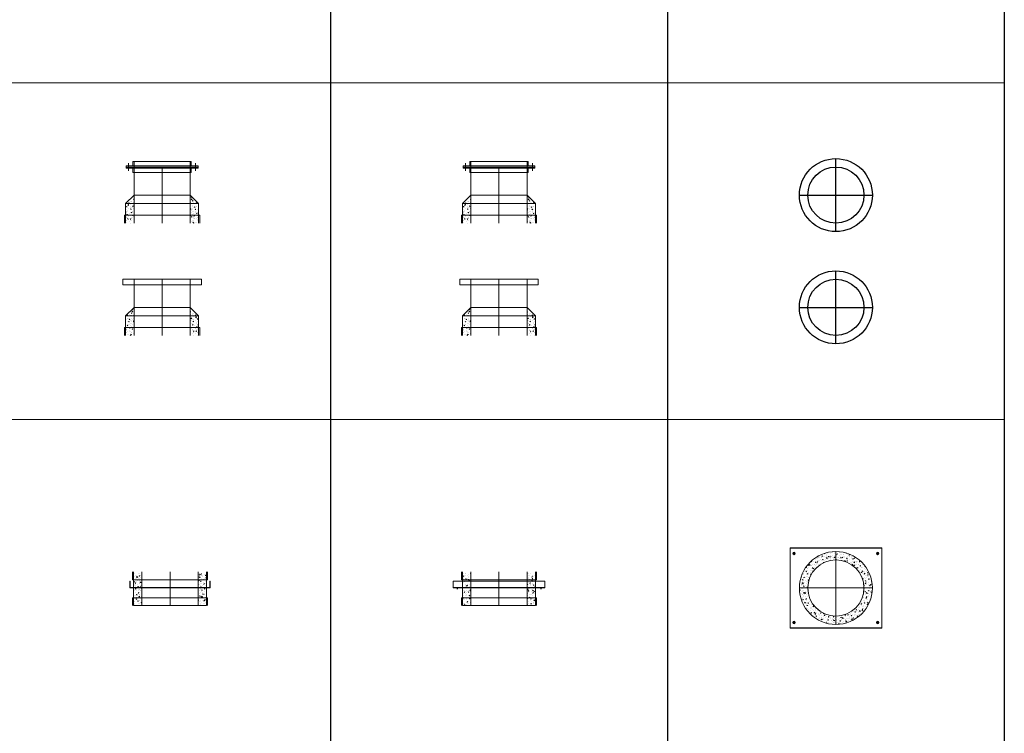
# Model space of a CAD drawing. Units: millimetres. Extents: x 294 to 154461, y 53 to 126936.
# Drawn here: x 64997 to 69381, y 104391 to 107570 of the extents above; entities that cross this region are included whole.
import ezdxf

# ---------------------------------------------------------------- set-up
doc = ezdxf.new("R2010")
doc.units = ezdxf.units.MM
doc.linetypes.add('CENTER', pattern=[50.8, 31.75, -6.35, 6.35, -6.35])
doc.linetypes.add('HIDDEN', pattern=[9.525, 6.35, -3.175])
doc.layers.add('Z-BORDER ONTOP', color=7, linetype='Continuous', lineweight=25)
doc.layers.add('Z-PART ONTOP', color=3, linetype='Continuous', lineweight=25)
pattern_1 = [(50, (-44595.908, 11641.7), (27.3277, -2.390863), [2.8575, -31.4325]), (355, (-44595.908, 11641.7), (-5.286424, 28.658496), [2.286, -25.146]), (100.451, (-44593.63, 11641.5), (22.041375, 26.267503), [2.4285, -26.7135]), (46.1842, (-44595.908, 11649.32), (40.661856, -6.30635), [4.28625, -47.14875]), (96.6356, (-44592.52, 11648.795), (35.610635, 37.113833), [3.64275, -40.07025]), (351.184, (-44595.908, 11649.32), (35.61069, 37.113768), [3.429, -37.719]), (21, (-44592.098, 11647.415), (22.742232, -15.339828), [2.8575, -31.4325]), (326, (-44592.098, 11647.415), (9.270304, 27.628195), [2.286, -25.146]), (71.4514, (-44590.202, 11646.137), (32.012474, 12.288429), [2.4285, -26.7135]), (37.5, (-44595.908, 11641.7), (0.4632905, 12.6832558), [0, -24.8412, 0, -25.527, 0, -25.24125]), (7.5, (-44595.908, 11641.7), (10.0229494, 15.0270862), [0, -14.5542, 0, -24.2697, 0, -9.62025]), (327.5, (-44604.404, 11641.7), (20.3385893, -0.8593116), [0, -9.525, 0, -29.718, 0, -39.4335]), (317.5, (-44608.214, 11641.7), (22.219377, 3.8139737), [0, -12.3825, 0, -19.7358, 0, -28.0035])]
pattern_2 = [(50, (-44595.908, 11641.7), (27.3277, -2.390863), [2.8575, -31.4325]), (355, (-44595.908, 11641.7), (-5.286424, 28.658496), [2.286, -25.146]), (100.451, (-44593.63, 11641.5), (22.041375, 26.267503), [2.4285, -26.7135]), (46.1842, (-44595.908, 11649.32), (40.661856, -6.30635), [4.28625, -47.14875]), (96.6356, (-44592.52, 11648.795), (35.610635, 37.113833), [3.64275, -40.07025]), (351.184, (-44595.908, 11649.32), (35.61069, 37.113768), [3.429, -37.719]), (21, (-44592.098, 11647.415), (22.742232, -15.339828), [2.8575, -31.4325]), (326, (-44592.098, 11647.415), (9.270304, 27.628195), [2.286, -25.146]), (71.4514, (-44590.202, 11646.137), (32.012474, 12.288429), [2.4285, -26.7135]), (37.5, (-44595.908, 11641.7), (0.4632905, 12.6832558), [0, -24.8412, 0, -25.527, 0, -25.24125]), (7.5, (-44595.908, 11641.7), (10.0229494, 15.0270862), [0, -14.5542, 0, -24.2697, 0, -9.62025]), (327.5, (-44604.404, 11641.7), (20.3385893, -0.8593116), [0, -9.525, 0, -29.718, 0, -39.4335]), (317.5, (-44608.214, 11641.7), (22.219377, 3.8139737), [0, -12.3825, 0, -19.7358, 0, -28.0035])]

# ---------------------------------------------------------------- blocks, each defined once
blk = doc.blocks.new('ADAPO 25 front')
at = {"lineweight": 5}
h = blk.add_hatch(dxfattribs=at)
h.set_pattern_fill('AR-CONC', color=0, scale=0.15, style=0)
h.set_pattern_definition(pattern_1)
h.paths.add_polyline_path([(-125, 145), (-162.5, 145), (-162.5, 110), (-125, 110)])
h.paths.add_polyline_path([(-125, 110), (-162.5, 110), (-162.5, 85), (-125, 85)])
h.paths.add_polyline_path([(-125, 83.5), (-162.5, 83.5), (-162.5, 40), (-125, 40)])
h.paths.add_polyline_path([(-125, 40), (-162.5, 40), (-162.5, 5), (-125, 5)])
h = blk.add_hatch(dxfattribs=at)
h.set_pattern_fill('AR-CONC', color=0, scale=0.15, style=0)
h.set_pattern_definition(pattern_1)
h.paths.add_polyline_path([(162.5, 145), (125, 145), (125, 110), (162.5, 110)])
h.paths.add_polyline_path([(162.5, 110), (125, 110), (125, 85), (162.5, 85)])
h.paths.add_polyline_path([(162.5, 83.5), (125, 83.5), (125, 40), (162.5, 40)])
h.paths.add_polyline_path([(162.5, 40), (125, 40), (125, 5), (162.5, 5)])
at = {"color": 0, "lineweight": 5}
for p, q in [((-167.5, 115), (-167.5, 150)), ((-162.5, 150), (-162.5, 80)), ((162.5, 80), (162.5, 150)), ((167.5, 115), (167.5, 150)), ((-204, 108.5), (-204, 78.5)), ((204, 108.5), (-204, 108.5)), ((167.5, 115), (-167.5, 115)), ((204, 108.5), (204, 78.5)), ((204, 78.5), (-204, 78.5)), ((-162.5, 78.5), (-162.5, 0)), ((162.5, 0), (162.5, 78.5)), ((-167.5, 0), (-167.5, 35)), ((167.5, 35), (-167.5, 35)), ((167.5, 0), (167.5, 35))]:
    blk.add_line(p, q, dxfattribs=at)
at = {"color": 0, "linetype": 'HIDDEN', "lineweight": 5, "ltscale": 100}
for p, q in [((-125, 0), (-125, 150)), ((125, 0), (125, 150)), ((-204, 80), (204, 80)), ((162.5, 0), (-162.5, 0))]:
    blk.add_line(p, q, dxfattribs=at)
at = {"color": 0, "linetype": 'CENTER', "lineweight": 5, "ltscale": 50}
blk.add_line((0, 0), (0, 150), dxfattribs=at)
at = {"color": 0}
for p, q in [((-186, 81.5), (-186, 73.1)), ((186, 81.5), (186, 73.1))]:
    blk.add_line(p, q, dxfattribs=at)
blk = doc.blocks.new('ADAPO 25 top')
at = {"lineweight": 5}
h = blk.add_hatch(dxfattribs=at)
h.set_pattern_fill('AR-CONC', color=0, scale=0.15, style=0)
h.set_pattern_definition([(50, (8401.58, 15366.852), (27.3277, -2.390863), [2.8575, -31.4325]), (355, (8401.58, 15366.852), (-5.286424, 28.658496), [2.286, -25.146]), (100.451, (8403.858, 15366.653), (22.041375, 26.267503), [2.4285, -26.7135]), (46.1842, (8401.58, 15374.472), (40.661856, -6.30635), [4.28625, -47.14875]), (96.6356, (8404.97, 15373.947), (35.610635, 37.11383), [3.64275, -40.07025]), (351.184, (8401.58, 15374.472), (35.61069, 37.11377), [3.429, -37.719]), (21, (8405.39, 15372.567), (22.742232, -15.339828), [2.8575, -31.4325]), (326, (8405.39, 15372.567), (9.270304, 27.628195), [2.286, -25.146]), (71.4514, (8407.286, 15371.29), (32.012474, 12.28843), [2.4285, -26.7135]), (37.5, (8401.581, 15366.852), (0.4632905, 12.683256), [0, -24.8412, 0, -25.527, 0, -25.24125]), (7.5, (8401.581, 15366.852), (10.022949, 15.027086), [0, -14.5542, 0, -24.2697, 0, -9.62025]), (327.5, (8393.085, 15366.852), (20.338589, -0.8593116), [0, -9.525, 0, -29.718, 0, -39.4335]), (317.5, (8389.275, 15366.852), (22.219377, 3.813974), [0, -12.3825, 0, -19.7358, 0, -28.0035])])
h.paths.add_polyline_path([(125, 0), (162.5, 0, 0.414214), (0, 162.5), (0, 125, -0.414214)])
h.paths.add_polyline_path([(0, 125), (0, 162.5, 0.414214), (-162.5, 0), (-125, 0, -0.414214)])
h.paths.add_polyline_path([(0, -162.5), (0, -125, -0.414214), (-125, 0), (-162.5, 0, 0.414214)])
h.paths.add_polyline_path([(162.5, 0), (125, 0, -0.414214), (0, -125), (0, -162.5, 0.414214)])
at = {"color": 0, "lineweight": 5}
for p, q in [((-204, 179.5), (-204, -179.5)), ((-204, 179.5), (204, 179.5)), ((-204, 178), (204, 178)), ((204, 179.5), (204, -179.5)), ((-204, -178), (204, -178)), ((-204, -179.5), (204, -179.5))]:
    blk.add_line(p, q, dxfattribs=at)
at = {"color": 0}
for p, q in [((-186, 153.8), (-189.1, 153.8)), ((-186, 153.8), (-186, 156.9)), ((-186, 153.8), (-182.9, 153.8)), ((-186, 153.8), (-186, 150.6)), ((186, 153.8), (182.9, 153.8)), ((186, 153.8), (186, 156.9)), ((186, 153.8), (189.1, 153.8)), ((186, 153.8), (186, 150.6)), ((-186, -153.7), (-189.1, -153.7)), ((-186, -153.7), (-186, -150.6)), ((-186, -153.7), (-182.9, -153.7)), ((-186, -153.7), (-186, -156.9)), ((186, -153.7), (182.9, -153.7)), ((186, -153.7), (186, -150.6)), ((186, -153.7), (189.1, -153.7)), ((186, -153.7), (186, -156.9))]:
    blk.add_line(p, q, dxfattribs=at)
at = {"color": 0, "lineweight": 5, "ltscale": 50}
for p, q in [((0, -162.5), (0, 162.5)), ((-162.5, 0), (162.5, 0))]:
    blk.add_line(p, q, dxfattribs=at)
at = {"color": 0, "lineweight": 5}
for centre, radius in [((-186, 153.8), 5.5), ((0, 0), 162.5), ((186, 153.8), 5.5), ((-186, -153.7), 5.5), ((186, -153.7), 5.5)]:
    blk.add_circle(centre, radius, dxfattribs=at)
at = {"color": 0, "lineweight": 5, "ltscale": 100}
blk.add_circle((0, 0), 125, dxfattribs=at)
blk = doc.blocks.new('ADAC 25 top')
at = {"color": 0, "linetype": 'CENTER', "ltscale": 50}
for p, q in [((0, -162.5), (0, 162.5)), ((-162.5, 0), (162.5, 0))]:
    blk.add_line(p, q, dxfattribs=at)
at = {"color": 0, "linetype": 'ByBlock'}
blk.add_circle((0, 0), 162.5, dxfattribs=at)
at = {"color": 0, "linetype": 'ByBlock', "ltscale": 100}
blk.add_circle((0, 0), 125, dxfattribs=at)
blk = doc.blocks.new('ADAC 25')
at = {"color": 0, "lineweight": 5}
for p, q in [((-149, 267.5), (-149, 232.5)), ((-130, 275), (-130, 255)), ((-130, 275), (130, 275)), ((-125, 250), (-125, 275)), ((125, 250), (125, 275)), ((130, 275), (130, 255)), ((149, 267.5), (149, 232.5)), ((-160, 255), (160, 255)), ((-160, 245), (-160, 255)), ((160, 250), (-160, 250)), ((-160, 245), (160, 245)), ((-130, 225), (-130, 245)), ((-130, 225), (130, 225)), ((-125, 250), (-125, 125)), ((-125, 250), (-125, 225)), ((125, 125), (125, 250)), ((125, 250), (125, 225)), ((125, 250), (125, 225)), ((130, 225), (130, 245)), ((160, 245), (160, 255)), ((-125, 125), (-162.5, 87.5)), ((-159.5, 88.1), (-159.5, 88.1)), ((-151.6, 98), (-151.6, 98)), ((-150, 89.7), (-148.1, 91)), ((-150, 89.7), (-147.3, 88.7)), ((-148.3, 90.6), (-148.3, 90.6)), ((-148.1, 91), (-147.3, 88.7)), ((-143.6, 105.7), (-143.6, 105.7)), ((-140.7, 98.4), (-140.7, 98.4)), ((-137.2, 96.1), (-137.2, 96.1)), ((-134.5, 94.3), (-134.5, 94.3)), ((-127.9, 91.4), (-127.9, 91.4)), ((-127.3, 105.1), (-125, 104.2)), ((-127.2, 105.1), (-125.3, 106.4)), ((-126.5, 105), (-125, 105.1)), ((-126.5, 105), (-125, 103.2)), ((-125.3, 106.4), (-125, 105.3)), ((-125, 125), (125, 125)), ((162.5, 87.5), (125, 125)), ((125, 88.3), (127.2, 88.5)), ((125, 88.1), (125.5, 87.5)), ((126.3, 102.5), (126.3, 102.5)), ((126.4, 92.3), (126.4, 92.3)), ((127.2, 88.4), (127, 87.5)), ((129.7, 107.3), (133.1, 107.8)), ((129.7, 107.3), (132.7, 104.3)), ((130.1, 116.9), (132, 114.7)), ((130.2, 116.9), (132.4, 117.1)), ((130.5, 117.8), (130.5, 117.8)), ((131, 104), (131, 104)), ((132.5, 117), (132, 114.6)), ((133.1, 107.9), (132.7, 104.3)), ((134.3, 98.9), (136.2, 100.2)), ((134.3, 98.9), (136.9, 97.9)), ((134.4, 97.4), (134.4, 97.4)), ((134.5, 114.9), (134.5, 114.9)), ((134.9, 102.3), (134.9, 102.3)), ((135.4, 89.6), (135.4, 89.6)), ((136.2, 100.2), (136.9, 97.9)), ((139.4, 90.3), (139.4, 90.3)), ((140.5, 102.7), (140.5, 102.7)), ((141, 89), (141, 89)), ((146.7, 93.2), (146.7, 93.2)), ((148.5, 98.7), (148.5, 98.7)), ((150.5, 87.7), (150.5, 87.7)), ((152.2, 90.7), (154.5, 90.9)), ((152.2, 90.7), (154, 88.5)), ((154.5, 90.8), (154.1, 88.4)), ((-162.5, 0), (-162.5, 87.5)), ((-162.5, 87.5), (162.5, 87.5)), ((-162.5, 47.4), (-161.6, 48)), ((-162.5, 46.4), (-160.8, 45.7)), ((-162.5, 45.4), (-162.1, 45.5)), ((-162.1, 45.4), (-162.5, 43.1)), ((-161.7, 45.7), (-161.7, 45.7)), ((-161.6, 48.1), (-160.8, 45.7)), ((-159.5, 44.2), (-159.5, 44.2)), ((-159.1, 73.9), (-156.8, 74.1)), ((-159.1, 73.9), (-157.3, 71.7)), ((-159, 75.5), (-159, 75.5)), ((-158.6, 62.8), (-158.6, 62.8)), ((-158.2, 72.6), (-158.2, 72.6)), ((-158.1, 50.1), (-158.1, 50.1)), ((-156.8, 74), (-157.2, 71.6)), ((-156.6, 49.9), (-156.6, 49.9)), ((-156.3, 85.4), (-156.3, 85.4)), ((-155.1, 57.3), (-155.1, 57.3)), ((-153.6, 50.9), (-153.6, 50.9)), ((-152.9, 82.1), (-149.5, 82.6)), ((-152.9, 82.1), (-149.9, 79)), ((-151.1, 84.2), (-151.1, 84.2)), ((-149.5, 82.6), (-149.9, 79)), ((-149.1, 81), (-149.1, 81)), ((-148.9, 66), (-148.9, 66)), ((-141.6, 82.9), (-141.6, 82.9)), ((-141.3, 46.6), (-141.3, 46.6)), ((-141.1, 69.2), (-141.1, 69.2)), ((-140.7, 62.1), (-138.8, 63.4)), ((-140.7, 62.1), (-138.1, 61.1)), ((-140.2, 85.7), (-140.2, 85.7)), ((-139.8, 73), (-139.8, 73)), ((-139.3, 60.3), (-139.3, 60.3)), ((-138.8, 63.4), (-138, 61.1)), ((-138.8, 47.7), (-138.8, 47.7)), ((-137.1, 47.7), (-135.2, 45.5)), ((-137, 47.7), (-134.8, 47.9)), ((-136, 86.3), (-136, 86.3)), ((-136, 68.8), (-136, 68.8)), ((-134.8, 47.8), (-135.2, 45.4)), ((-134.4, 46.1), (-134.4, 46.1)), ((-133.3, 51.7), (-133.3, 51.7)), ((-131.8, 76.3), (-129.5, 76.5)), ((-131.8, 76.3), (-130, 74.1)), ((-131.5, 67.9), (-131.5, 67.9)), ((-131.1, 54.1), (-131.1, 54.1)), ((-129.5, 76.4), (-129.9, 74)), ((-128.6, 66.8), (-128.6, 66.8)), ((-127.1, 81), (-127.1, 81)), ((-126.9, 77.2), (-126.9, 77.2)), ((125, 64), (128.1, 64.4)), ((125, 63.6), (127.7, 60.8)), ((125.5, 87.5), (126.7, 86.1)), ((126.4, 54.3), (126.4, 54.3)), ((127, 87.5), (126.7, 86)), ((126.9, 77.1), (126.9, 77.1)), ((128.1, 64.5), (127.7, 60.8)), ((129.1, 57.7), (129.1, 57.7)), ((132.6, 48.9), (132.6, 48.9)), ((133.8, 72.8), (133.8, 72.8)), ((135.8, 76.9), (135.8, 76.9)), ((136.3, 64.2), (136.3, 64.2)), ((136.8, 51.5), (136.8, 51.5)), ((137, 62.1), (137, 62.1)), ((141, 67.6), (141, 67.6)), ((141.4, 53.5), (141.4, 53.5)), ((143.5, 71.3), (146.2, 70.2)), ((143.6, 71.3), (145.4, 72.5)), ((145.4, 72.5), (146.2, 70.2)), ((146.9, 62), (149.2, 62.2)), ((146.9, 62), (148.7, 59.8)), ((147, 47), (147, 47)), ((148.7, 50.5), (148.7, 50.5)), ((149.2, 62.1), (148.8, 59.7)), ((149.4, 58.6), (149.4, 58.6)), ((151, 73.9), (151, 73.9)), ((152.8, 43.6), (154.7, 44.9)), ((154.1, 73.7), (154.1, 73.7)), ((154.6, 87.1), (154.6, 87.1)), ((154.7, 44.9), (155.5, 42.6)), ((155.1, 74.5), (155.1, 74.5)), ((155.5, 61.8), (155.5, 61.8)), ((156, 49.1), (156, 49.1)), ((160.5, 72.7), (160.5, 72.7)), ((161, 58.9), (161, 58.9)), ((161.6, 86.5), (161.6, 86.5)), ((161.7, 54.3), (161.7, 54.3)), ((162.5, 0), (162.5, 87.5)), ((-167.5, 35), (167.5, 35)), ((-167.5, 35), (-167.5, 0)), ((-159, 30.4), (-159, 30.4)), ((-159, 11.2), (-159, 11.2)), ((-158.1, 24.4), (-158.1, 24.4)), ((-158, 38.7), (-154.6, 39.2)), ((-158, 38.7), (-155, 35.6)), ((-157.6, 37.4), (-157.6, 37.4)), ((-157.2, 24.7), (-157.2, 24.7)), ((-156.7, 12), (-156.7, 12)), ((-156.5, 1.6), (-156.5, 1.6)), ((-154.6, 39.2), (-155, 35.6)), ((-154.2, 26.3), (-154.2, 26.3)), ((-154.2, 19.1), (-152.3, 20.4)), ((-154.2, 19.1), (-151.5, 18.1)), ((-152.3, 20.4), (-151.5, 18.1)), ((-149.5, 29.2), (-149.5, 29.2)), ((-149, 32.7), (-149, 32.7)), ((-149, 15.4), (-149, 15.4)), ((-146.7, 6.9), (-146.7, 6.9)), ((-145.1, 42.3), (-145.1, 42.3)), ((-142.4, 19), (-140.5, 16.8)), ((-142.3, 19), (-140, 19.2)), ((-140, 19.1), (-140.5, 16.7)), ((-139.5, 14.1), (-139.5, 14.1)), ((-139, 0.4), (-139, 0.4)), ((-138.6, 12), (-138.6, 12)), ((-138.4, 35), (-138.4, 35)), ((-137.9, 22.3), (-137.9, 22.3)), ((-137.5, 9.6), (-137.5, 9.6)), ((-135.9, 20.6), (-135.9, 20.6)), ((-135.1, 27.3), (-135.1, 27.3)), ((-133.9, 27.1), (-133.9, 27.1)), ((-131.5, 34.5), (-128.8, 33.4)), ((-131.4, 34.5), (-130.7, 35)), ((-130.7, 35), (-129.5, 35.8)), ((-129.5, 35.8), (-129.3, 35)), ((-129.3, 35), (-128.8, 33.5)), ((-126.8, 28.9), (-126.8, 28.9)), ((-126.3, 7.8), (-126.3, 7.8)), ((-125, 12.2), (-125, 12.2)), ((126.6, 6), (126.6, 6)), ((128.5, 33.2), (128.5, 33.2)), ((129, 8.3), (129, 8.3)), ((130.1, 28.3), (132, 29.6)), ((130.1, 28.3), (132.7, 27.3)), ((132, 29.6), (132.7, 27.3)), ((133, 35.2), (133, 35.2)), ((136, 13.8), (136, 13.8)), ((136.3, 4.7), (138.1, 2.5)), ((136.4, 4.7), (138.6, 4.9)), ((137.2, 38.8), (137.2, 38.8)), ((137.7, 26.2), (137.7, 26.2)), ((138.2, 13.5), (138.2, 13.5)), ((138.6, 4.8), (138.2, 2.4)), ((138.6, 0.8), (138.6, 0.8)), ((139.3, 0.7), (141.2, 1.9)), ((139.3, 0.7), (141, 0)), ((139.5, 42.1), (139.5, 42.1)), ((141.1, 19.4), (141.1, 19.4)), ((141.2, 1.9), (141.9, 0)), ((141.6, 33.3), (143.9, 33.5)), ((141.6, 33.3), (143.4, 31.2)), ((142.6, 33.9), (142.6, 33.9)), ((143.1, 20.1), (143.1, 20.1)), ((143.9, 33.5), (143.5, 31.1)), ((144.1, 18.9), (144.1, 18.9)), ((148.8, 34), (148.8, 34)), ((148.8, 2.2), (148.8, 2.2)), ((152.6, 18.9), (152.6, 18.9)), ((152.8, 43.6), (155.5, 42.6)), ((153.1, 5.1), (153.1, 5.1)), ((156.4, 14.6), (156.4, 14.6)), ((156.5, 36.4), (156.5, 36.4)), ((156.9, 23.7), (156.9, 23.7)), ((157, 32), (157, 32)), ((157.4, 11), (157.4, 11)), ((160.3, 26.8), (162.5, 27.1)), ((160.3, 26.8), (162.5, 24.5)), ((161.8, 38.3), (161.8, 38.3)), ((162.1, 16), (162.5, 16.3)), ((162.1, 16), (162.5, 15.8)), ((167.5, 35), (167.5, 0))]:
    blk.add_line(p, q, dxfattribs=at)
at = {"color": 0, "lineweight": 5, "ltscale": 100}
blk.add_line((-125, 250), (125, 250), dxfattribs=at)
at = {"color": 0, "linetype": 'CENTER', "lineweight": 5, "ltscale": 50}
blk.add_line((0, 0), (0, 250), dxfattribs=at)
at = {"color": 0, "linetype": 'HIDDEN', "lineweight": 5, "ltscale": 100}
for p, q in [((-125, 125), (-125, 0)), ((125, 125), (125, 0))]:
    blk.add_line(p, q, dxfattribs=at)
blk = doc.blocks.new('ADAC00 25')
at = {"color": 0, "lineweight": 5}
for p, q in [((-175, 250), (-175, 225)), ((-175, 250), (175, 250)), ((175, 225), (-175, 225)), ((-125, 125), (-125, 250)), ((125, 250), (125, 125)), ((175, 250), (175, 225)), ((-162.5, 87.5), (-125, 125)), ((-152.2, 90.7), (-154.5, 90.9)), ((-154.5, 90.8), (-154.1, 88.4)), ((-152.2, 90.7), (-154, 88.5)), ((-150.5, 87.7), (-150.5, 87.7)), ((-148.5, 98.7), (-148.5, 98.7)), ((-146.7, 93.2), (-146.7, 93.2)), ((-141, 89), (-141, 89)), ((-140.5, 102.7), (-140.5, 102.7)), ((-139.4, 90.3), (-139.4, 90.3)), ((-136.2, 100.2), (-136.9, 97.9)), ((-134.3, 98.9), (-136.9, 97.9)), ((-134.3, 98.9), (-136.2, 100.2)), ((-135.4, 89.6), (-135.4, 89.6)), ((-134.9, 102.3), (-134.9, 102.3)), ((-134.5, 114.9), (-134.5, 114.9)), ((-134.4, 97.4), (-134.4, 97.4)), ((-133.1, 107.9), (-132.7, 104.3)), ((-129.7, 107.3), (-133.1, 107.8)), ((-129.7, 107.3), (-132.7, 104.3)), ((-132.5, 117), (-132, 114.6)), ((-130.2, 116.9), (-132.4, 117.1)), ((-130.1, 116.9), (-132, 114.7)), ((-131, 104), (-131, 104)), ((-130.5, 117.8), (-130.5, 117.8)), ((-125, 88.3), (-127.2, 88.5)), ((-127.2, 88.4), (-127, 87.5)), ((-126.4, 92.3), (-126.4, 92.3)), ((-126.3, 102.5), (-126.3, 102.5)), ((-125, 88.1), (-125.5, 87.5)), ((125, 125), (-125, 125)), ((125, 125), (162.5, 87.5)), ((125.3, 106.4), (125, 105.3)), ((126.5, 105), (125, 105.1)), ((127.3, 105.1), (125, 104.2)), ((126.5, 105), (125, 103.2)), ((127.2, 105.1), (125.3, 106.4)), ((127.9, 91.4), (127.9, 91.4)), ((134.5, 94.3), (134.5, 94.3)), ((137.2, 96.1), (137.2, 96.1)), ((140.7, 98.4), (140.7, 98.4)), ((143.6, 105.7), (143.6, 105.7)), ((148.1, 91), (147.3, 88.7)), ((150, 89.7), (147.3, 88.7)), ((150, 89.7), (148.1, 91)), ((148.3, 90.6), (148.3, 90.6)), ((151.6, 98), (151.6, 98)), ((159.5, 88.1), (159.5, 88.1)), ((-162.5, 0), (-162.5, 87.5)), ((162.5, 87.5), (-162.5, 87.5)), ((-161.7, 54.3), (-161.7, 54.3)), ((-161.6, 86.5), (-161.6, 86.5)), ((-161, 58.9), (-161, 58.9)), ((-160.5, 72.7), (-160.5, 72.7)), ((-156, 49.1), (-156, 49.1)), ((-155.5, 61.8), (-155.5, 61.8)), ((-154.7, 44.9), (-155.5, 42.6)), ((-155.1, 74.5), (-155.1, 74.5)), ((-152.8, 43.6), (-154.7, 44.9)), ((-154.6, 87.1), (-154.6, 87.1)), ((-154.1, 73.7), (-154.1, 73.7)), ((-151, 73.9), (-151, 73.9)), ((-149.4, 58.6), (-149.4, 58.6)), ((-146.9, 62), (-149.2, 62.2)), ((-146.9, 62), (-148.7, 59.8)), ((-148.7, 50.5), (-148.7, 50.5)), ((-147, 47), (-147, 47)), ((-145.4, 72.5), (-146.2, 70.2)), ((-143.5, 71.3), (-146.2, 70.2)), ((-143.6, 71.3), (-145.4, 72.5)), ((-141.4, 53.5), (-141.4, 53.5)), ((-141, 67.6), (-141, 67.6)), ((-137, 62.1), (-137, 62.1)), ((-136.8, 51.5), (-136.8, 51.5)), ((-136.3, 64.2), (-136.3, 64.2)), ((-135.8, 76.9), (-135.8, 76.9)), ((-133.8, 72.8), (-133.8, 72.8)), ((-132.6, 48.9), (-132.6, 48.9)), ((-129.1, 57.7), (-129.1, 57.7)), ((-128.1, 64.5), (-127.7, 60.8)), ((-125, 64), (-128.1, 64.4)), ((-125, 63.6), (-127.7, 60.8)), ((-127, 87.5), (-126.7, 86)), ((-126.9, 77.1), (-126.9, 77.1)), ((-125.5, 87.5), (-126.7, 86.1)), ((-126.4, 54.3), (-126.4, 54.3)), ((126.9, 77.2), (126.9, 77.2)), ((127.1, 81), (127.1, 81)), ((128.6, 66.8), (128.6, 66.8)), ((131.8, 76.3), (129.5, 76.5)), ((129.5, 76.4), (129.9, 74)), ((131.8, 76.3), (130, 74.1)), ((131.1, 54.1), (131.1, 54.1)), ((131.5, 67.9), (131.5, 67.9)), ((133.3, 51.7), (133.3, 51.7)), ((134.4, 46.1), (134.4, 46.1)), ((137, 47.7), (134.8, 47.9)), ((134.8, 47.8), (135.2, 45.4)), ((137.1, 47.7), (135.2, 45.5)), ((136, 86.3), (136, 86.3)), ((136, 68.8), (136, 68.8)), ((138.8, 63.4), (138, 61.1)), ((140.7, 62.1), (138.1, 61.1)), ((140.7, 62.1), (138.8, 63.4)), ((138.8, 47.7), (138.8, 47.7)), ((139.3, 60.3), (139.3, 60.3)), ((139.8, 73), (139.8, 73)), ((140.2, 85.7), (140.2, 85.7)), ((141.1, 69.2), (141.1, 69.2)), ((141.3, 46.6), (141.3, 46.6)), ((141.6, 82.9), (141.6, 82.9)), ((148.9, 66), (148.9, 66)), ((149.1, 81), (149.1, 81)), ((149.5, 82.6), (149.9, 79)), ((152.9, 82.1), (149.5, 82.6)), ((152.9, 82.1), (149.9, 79)), ((151.1, 84.2), (151.1, 84.2)), ((153.6, 50.9), (153.6, 50.9)), ((155.1, 57.3), (155.1, 57.3)), ((156.3, 85.4), (156.3, 85.4)), ((156.6, 49.9), (156.6, 49.9)), ((159.1, 73.9), (156.8, 74.1)), ((156.8, 74), (157.2, 71.6)), ((159.1, 73.9), (157.3, 71.7)), ((158.1, 50.1), (158.1, 50.1)), ((158.2, 72.6), (158.2, 72.6)), ((158.6, 62.8), (158.6, 62.8)), ((159, 75.5), (159, 75.5)), ((159.5, 44.2), (159.5, 44.2)), ((161.6, 48.1), (160.8, 45.7)), ((162.5, 46.4), (160.8, 45.7)), ((162.5, 47.4), (161.6, 48)), ((161.7, 45.7), (161.7, 45.7)), ((162.5, 45.4), (162.1, 45.5)), ((162.1, 45.4), (162.5, 43.1)), ((162.5, 0), (162.5, 87.5)), ((167.5, 35), (-167.5, 35)), ((-167.5, 35), (-167.5, 0)), ((-160.3, 26.8), (-162.5, 27.1)), ((-160.3, 26.8), (-162.5, 24.5)), ((-162.1, 16), (-162.5, 16.3)), ((-162.1, 16), (-162.5, 15.8)), ((-161.8, 38.3), (-161.8, 38.3)), ((-157.4, 11), (-157.4, 11)), ((-157, 32), (-157, 32)), ((-156.9, 23.7), (-156.9, 23.7)), ((-156.5, 36.4), (-156.5, 36.4)), ((-156.4, 14.6), (-156.4, 14.6)), ((-152.8, 43.6), (-155.5, 42.6)), ((-153.1, 5.1), (-153.1, 5.1)), ((-152.6, 18.9), (-152.6, 18.9)), ((-148.8, 34), (-148.8, 34)), ((-148.8, 2.2), (-148.8, 2.2)), ((-144.1, 18.9), (-144.1, 18.9)), ((-141.6, 33.3), (-143.9, 33.5)), ((-143.9, 33.5), (-143.5, 31.1)), ((-141.6, 33.3), (-143.4, 31.2)), ((-143.1, 20.1), (-143.1, 20.1)), ((-142.6, 33.9), (-142.6, 33.9)), ((-141.2, 1.9), (-141.9, 0)), ((-139.3, 0.7), (-141.2, 1.9)), ((-141.1, 19.4), (-141.1, 19.4)), ((-139.3, 0.7), (-141, 0)), ((-139.5, 42.1), (-139.5, 42.1)), ((-136.4, 4.7), (-138.6, 4.9)), ((-138.6, 4.8), (-138.2, 2.4)), ((-138.6, 0.8), (-138.6, 0.8)), ((-138.2, 13.5), (-138.2, 13.5)), ((-136.3, 4.7), (-138.1, 2.5)), ((-137.7, 26.2), (-137.7, 26.2)), ((-137.2, 38.8), (-137.2, 38.8)), ((-136, 13.8), (-136, 13.8)), ((-133, 35.2), (-133, 35.2)), ((-132, 29.6), (-132.7, 27.3)), ((-130.1, 28.3), (-132.7, 27.3)), ((-130.1, 28.3), (-132, 29.6)), ((-129, 8.3), (-129, 8.3)), ((-128.5, 33.2), (-128.5, 33.2)), ((-126.6, 6), (-126.6, 6)), ((125, 12.2), (125, 12.2)), ((126.3, 7.8), (126.3, 7.8)), ((126.8, 28.9), (126.8, 28.9)), ((129.3, 35), (128.8, 33.5)), ((131.5, 34.5), (128.8, 33.4)), ((129.5, 35.8), (129.3, 35)), ((130.7, 35), (129.5, 35.8)), ((131.4, 34.5), (130.7, 35)), ((133.9, 27.1), (133.9, 27.1)), ((135.1, 27.3), (135.1, 27.3)), ((135.9, 20.6), (135.9, 20.6)), ((137.5, 9.6), (137.5, 9.6)), ((137.9, 22.3), (137.9, 22.3)), ((138.4, 35), (138.4, 35)), ((138.6, 12), (138.6, 12)), ((139, 0.4), (139, 0.4)), ((139.5, 14.1), (139.5, 14.1)), ((142.3, 19), (140, 19.2)), ((140, 19.1), (140.5, 16.7)), ((142.4, 19), (140.5, 16.8)), ((145.1, 42.3), (145.1, 42.3)), ((146.7, 6.9), (146.7, 6.9)), ((149, 32.7), (149, 32.7)), ((149, 15.4), (149, 15.4)), ((149.5, 29.2), (149.5, 29.2)), ((152.3, 20.4), (151.5, 18.1)), ((154.2, 19.1), (151.5, 18.1)), ((154.2, 19.1), (152.3, 20.4)), ((154.2, 26.3), (154.2, 26.3)), ((154.6, 39.2), (155, 35.6)), ((158, 38.7), (154.6, 39.2)), ((158, 38.7), (155, 35.6)), ((156.5, 1.6), (156.5, 1.6)), ((156.7, 12), (156.7, 12)), ((157.2, 24.7), (157.2, 24.7)), ((157.6, 37.4), (157.6, 37.4)), ((158.1, 24.4), (158.1, 24.4)), ((159, 30.4), (159, 30.4)), ((159, 11.2), (159, 11.2)), ((167.5, 35), (167.5, 0))]:
    blk.add_line(p, q, dxfattribs=at)
at = {"color": 0, "linetype": 'CENTER', "lineweight": 5, "ltscale": 50}
blk.add_line((0, 0), (0, 250), dxfattribs=at)
at = {"color": 0, "linetype": 'HIDDEN', "lineweight": 5, "ltscale": 100}
for p, q in [((-125, 125), (-125, 0)), ((125, 125), (125, 0))]:
    blk.add_line(p, q, dxfattribs=at)
blk = doc.blocks.new('ADAPO 25 side')
at = {"lineweight": 5}
h = blk.add_hatch(dxfattribs=at)
h.set_pattern_fill('AR-CONC', color=0, scale=0.15, style=0)
h.set_pattern_definition(pattern_2)
h.paths.add_polyline_path([(-125, 145), (-162.5, 145), (-162.5, 110), (-125, 110)])
h.paths.add_polyline_path([(-125, 110), (-162.5, 110), (-162.5, 85), (-125, 85)])
h.paths.add_polyline_path([(-125, 83.5), (-162.5, 83.5), (-162.5, 40), (-125, 40)])
h.paths.add_polyline_path([(-125, 40), (-162.5, 40), (-162.5, 5), (-125, 5)])
h = blk.add_hatch(dxfattribs=at)
h.set_pattern_fill('AR-CONC', color=0, scale=0.15, style=0)
h.set_pattern_definition(pattern_2)
h.paths.add_polyline_path([(162.5, 145), (125, 145), (125, 110), (162.5, 110)])
h.paths.add_polyline_path([(162.5, 110), (125, 110), (125, 85), (162.5, 85)])
h.paths.add_polyline_path([(162.5, 83.5), (125, 83.5), (125, 40), (162.5, 40)])
h.paths.add_polyline_path([(162.5, 40), (125, 40), (125, 5), (162.5, 5)])
at = {"color": 0, "lineweight": 5}
for p, q in [((-167.5, 115), (-167.5, 150)), ((-162.5, 150), (-162.5, 80)), ((162.5, 80), (162.5, 150)), ((167.5, 115), (167.5, 150)), ((-179.5, 108.5), (-178, 108.5)), ((-179.5, 78.5), (-179.5, 108.5)), ((-178, 80), (-178, 108.5)), ((167.5, 115), (-167.5, 115)), ((178, 108.5), (179.5, 108.5)), ((178, 80), (178, 108.5)), ((179.5, 78.5), (179.5, 108.5)), ((-179.5, 78.5), (179.5, 78.5)), ((178, 80), (-178, 80)), ((-162.5, 78.5), (-162.5, 0)), ((162.5, 0), (162.5, 78.5)), ((-167.5, 0), (-167.5, 35)), ((167.5, 35), (-167.5, 35)), ((167.5, 0), (167.5, 35))]:
    blk.add_line(p, q, dxfattribs=at)
at = {"color": 0, "linetype": 'HIDDEN', "lineweight": 5, "ltscale": 100}
for p, q in [((-125, 0), (-125, 150)), ((125, 0), (125, 150)), ((162.5, 0), (-162.5, 0)), ((-137.5, 0), (137.5, 0))]:
    blk.add_line(p, q, dxfattribs=at)
at = {"color": 0, "linetype": 'CENTER', "lineweight": 5, "ltscale": 50}
blk.add_line((0, 0), (0, 150), dxfattribs=at)
at = {"color": 0}
for p, q in [((-153.8, 81.5), (-153.8, 73.1)), ((153.8, 81.5), (153.8, 73.1))]:
    blk.add_line(p, q, dxfattribs=at)

msp = doc.modelspace()

# ---------------------------------------------------------------- linework, layer by layer
at = {"layer": 'Z-BORDER ONTOP'}
for p, q in [((66380.7, 116288.6), (66380.7, 26816.6)), ((67880.4, 116288.6), (67880.7, 50288.6)), ((69380.4, 116288.6), (69380.4, 25316.6))]:
    msp.add_line(p, q, dxfattribs=at)
at = {"layer": 'Z-BORDER ONTOP', "lineweight": 5}
for p, q in [((60433.5, 107288.6), (69380.7, 107288.6)), ((60433.5, 105788.6), (69380.7, 105788.6))]:
    msp.add_line(p, q, dxfattribs=at)

# ---------------------------------------------------------------- block references
at = {"layer": 'Z-PART ONTOP', "lineweight": 5}
for name, p in [('ADAC 25', (65630.7, 106663.6)), ('ADAC 25', (67130.7, 106663.6)), ('ADAC 25 top', (68630.7, 106788.6)), ('ADAC 25 top', (68630.7, 106288.6)), ('ADAC00 25', (65630.7, 106163.6)), ('ADAC00 25', (67130.7, 106163.6)), ('ADAPO 25 top', (68630.7, 105038.6)), ('ADAPO 25 side', (65665.9, 104960.1)), ('ADAPO 25 front', (67130.7, 104960.1))]:
    msp.add_blockref(name, p, dxfattribs=at)

doc.saveas('drawing.dxf')
